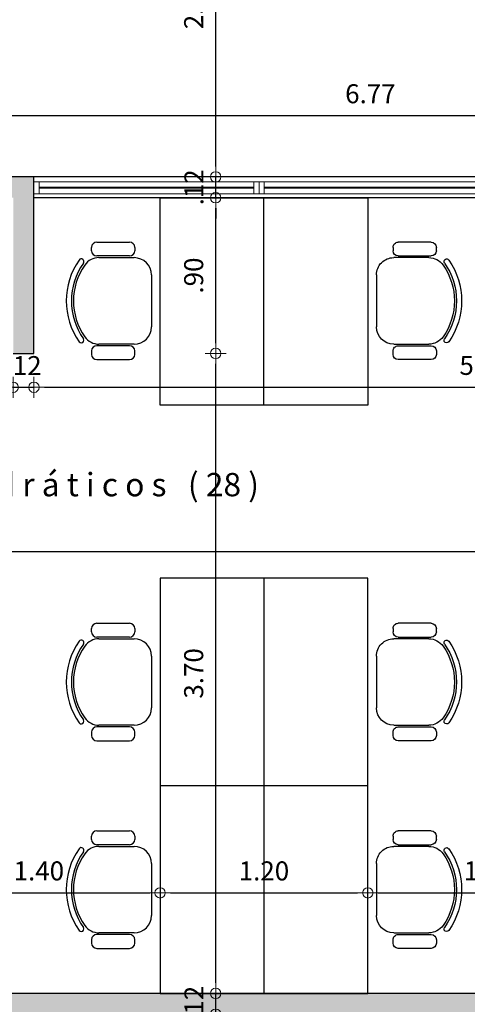
# Model space of a CAD drawing. Units: millimetres. Extents: x 0 to 3376, y 1692 to 1945.
# Drawn here: x 3363 to 3366, y 1710 to 1715 of the extents above; entities that cross this region are included whole.
import ezdxf

# ---------------------------------------------------------------- set-up
doc = ezdxf.new("R2010")
doc.units = ezdxf.units.MM
doc.header["$LTSCALE"] = 0.01
for name, color, linetype, lineweight, true_color in [('ACHURADO OSCURO', 253, 'Continuous', 9, 0x828282), ('COTAS', 7, 'Continuous', 9, 0x5d5d5d), ('PLANO 2', 7, 'Continuous', 9, 0x8a8a8a)]:
    doc.layers.add(name, color=color, linetype=linetype, lineweight=lineweight, true_color=true_color)
for name, color, linetype in [('ANTEPECHO', 4, 'Continuous'), ('MOBILIARIO', 40, 'Continuous'), ('MUROS', 1, 'Continuous'), ('REFERENCIAS', 3, 'Continuous')]:
    doc.layers.add(name, color=color, linetype=linetype)
doc.styles.get("Standard").update_dxf_attribs({"font": 'Arial.ttf'})
doc.styles.add('texto1', font='swisscl.ttf')
doc.dimstyles.new('DIM100', dxfattribs={"dimtxt": 0.11, "dimasz": 0.06, "dimexe": 0, "dimexo": 0, "dimgap": 0.07, "dimtad": 1, "dimzin": 4, "dimdsep": 46, "dimtxsty": 'texto1', "dimblk1": 'DIMBLK', "dimblk2": 'DIMBLK', "dimsah": 1, "dimcen": 0, "dimse1": 1, "dimse2": 1, "dimclrd": 251, "dimclre": 251, "dimclrt": 148, "dimadec": 0, "dimazin": 0, "dimtfac": 1, "dimtix": 1, "dimtmove": 2, "dimatfit": 3, "dimldrblk": 'DIMBLK', "dimfxl": 1, "dimtvp": 1.75, "dimtolj": 1, "dimtzin": 4, "dimarcsym": 0})

# ---------------------------------------------------------------- blocks, each defined once
blk = doc.blocks.new('Silla02')
for p, q in [((-0.2896, -0.1462), (-0.3096, -0.1462)), ((0.2896, -0.1462), (0.3096, -0.1462)), ((-0.3396, -0.1762), (-0.3396, -0.3662)), ((-0.2596, -0.3662), (-0.2596, -0.1762)), ((-0.25, -0.3925), (-0.25, -0.1893)), ((0.25, -0.1893), (0.25, -0.3925)), ((0.2596, -0.3662), (0.2596, -0.1762)), ((0.3396, -0.1762), (0.3396, -0.3662)), ((-0.3096, -0.3962), (-0.2896, -0.3962)), ((0.3096, -0.3962), (0.2896, -0.3962)), ((0.15, -0.4925), (-0.15, -0.4925))]:
    blk.add_line(p, q)
for centre, radius, start, end in [((0, -0.411), 0.411, 54.9171, 125.0829), ((0, -0.411), 0.381, 54.9171, 125.0829), ((0, -0.4029), 0.361, 54.9171, 125.0829), ((-0.15, -0.1893), 0.1, 125.0829, 180), ((-0.2276, -0.0869), 0.015, 125.0829, 305.0829), ((0.15, -0.1893), 0.1, 0, 54.9171), ((0.2276, -0.0869), 0.015, 234.9171, 54.9171), ((-0.3096, -0.1762), 0.03, 90, 180), ((-0.2896, -0.1762), 0.03, 0, 90), ((0.2896, -0.1762), 0.03, 90, 180), ((0.3096, -0.1762), 0.03, 0, 90), ((-0.3096, -0.3662), 0.03, 180, 270), ((-0.2896, -0.3662), 0.03, 270, 0), ((-0.15, -0.3925), 0.1, 180, 270), ((0.15, -0.3925), 0.1, 270, 0), ((0.2896, -0.3662), 0.03, 180, 270), ((0.3096, -0.3662), 0.03, 270, 0)]:
    blk.add_arc(centre, radius, start, end)
blk = doc.blocks.new('DIMBLK')
for q in [(0, 1), (-1, 0), (1, 0), (0, -1)]:
    blk.add_line((0, 0), q)
blk.add_circle((0, 0), 0.5)
blk = doc.blocks.new('*D431')
at = {"layer": 'COTAS', "color": 251, "lineweight": -2, "transparency": 16777216}
blk.add_line((3368.344, 1714.8832), (3361.6978, 1714.8832), dxfattribs=at)
at = {"layer": 'Defpoints', "color": 0, "transparency": 16777216}
for p in [(3361.6378, 1714.8832), (3361.6378, 1714.5291), (3368.404, 1714.5291)]:
    blk.add_point(p, dxfattribs=at)
at = {"layer": 'COTAS', "color": 251, "lineweight": -2, "transparency": 16777216, "xscale": 0.06, "yscale": 0.06, "zscale": 0.06, "rotation": 180}
blk.add_blockref('DIMBLK', (3361.6378, 1714.8832), dxfattribs=at)
at = {"layer": 'COTAS', "color": 251, "lineweight": -2, "transparency": 16777216, "xscale": 0.06, "yscale": 0.06, "zscale": 0.06}
blk.add_blockref('DIMBLK', (3368.404, 1714.8832), dxfattribs=at)
at = {"layer": 'COTAS', "color": 148, "transparency": 16777216, "insert": (3365.0209, 1715.0101), "char_height": 0.11, "attachment_point": 5, "style": 'texto1'}
blk.add_mtext('\\A1;6.77', dxfattribs=at)
blk = doc.blocks.new('*D566')
at = {"layer": 'COTAS', "color": 251, "lineweight": -2, "transparency": 16777216}
blk.add_line((3355.366, 1712.3644), (3368.224, 1712.3644), dxfattribs=at)
at = {"layer": 'Defpoints', "color": 0, "transparency": 16777216}
for p in [(3368.284, 1712.3644), (3355.306, 1712.1092), (3368.284, 1712.1092)]:
    blk.add_point(p, dxfattribs=at)
at = {"layer": 'COTAS', "color": 251, "lineweight": -2, "transparency": 16777216, "xscale": 0.06, "yscale": 0.06, "zscale": 0.06, "rotation": 180}
blk.add_blockref('DIMBLK', (3355.306, 1712.3644), dxfattribs=at)
at = {"layer": 'COTAS', "color": 251, "lineweight": -2, "transparency": 16777216, "xscale": 0.06, "yscale": 0.06, "zscale": 0.06}
blk.add_blockref('DIMBLK', (3368.284, 1712.3644), dxfattribs=at)
at = {"layer": 'COTAS', "color": 148, "transparency": 16777216, "insert": (3361.795, 1712.4914), "char_height": 0.11, "attachment_point": 5, "style": 'texto1'}
blk.add_mtext('\\A1;12.98', dxfattribs=at)
blk = doc.blocks.new('*D574')
at = {"layer": 'COTAS', "color": 251, "lineweight": -2, "transparency": 16777216}
blk.add_line((3362.466, 1710.3904), (3363.746, 1710.3904), dxfattribs=at)
at = {"layer": 'Defpoints', "color": 0, "transparency": 16777216}
for p in [(3362.406, 1711.0035), (3363.806, 1711.0094), (3363.806, 1710.3904)]:
    blk.add_point(p, dxfattribs=at)
at = {"layer": 'COTAS', "color": 251, "lineweight": -2, "transparency": 16777216, "xscale": 0.06, "yscale": 0.06, "zscale": 0.06, "rotation": 180}
blk.add_blockref('DIMBLK', (3362.406, 1710.3904), dxfattribs=at)
at = {"layer": 'COTAS', "color": 251, "lineweight": -2, "transparency": 16777216, "xscale": 0.06, "yscale": 0.06, "zscale": 0.06}
blk.add_blockref('DIMBLK', (3363.806, 1710.3904), dxfattribs=at)
at = {"layer": 'COTAS', "color": 148, "transparency": 16777216, "insert": (3363.106, 1710.5174), "char_height": 0.11, "attachment_point": 5, "style": 'texto1'}
blk.add_mtext('\\A1;1.40', dxfattribs=at)
blk = doc.blocks.new('*D575')
at = {"layer": 'COTAS', "color": 251, "lineweight": -2, "transparency": 16777216}
blk.add_line((3363.866, 1710.3904), (3364.946, 1710.3904), dxfattribs=at)
at = {"layer": 'Defpoints', "color": 0, "transparency": 16777216}
for p in [(3363.806, 1711.0094), (3365.006, 1711.0094), (3365.006, 1710.3904)]:
    blk.add_point(p, dxfattribs=at)
at = {"layer": 'COTAS', "color": 251, "lineweight": -2, "transparency": 16777216, "xscale": 0.06, "yscale": 0.06, "zscale": 0.06, "rotation": 180}
blk.add_blockref('DIMBLK', (3363.806, 1710.3904), dxfattribs=at)
at = {"layer": 'COTAS', "color": 251, "lineweight": -2, "transparency": 16777216, "xscale": 0.06, "yscale": 0.06, "zscale": 0.06}
blk.add_blockref('DIMBLK', (3365.006, 1710.3904), dxfattribs=at)
at = {"layer": 'COTAS', "color": 148, "transparency": 16777216, "insert": (3364.406, 1710.5174), "char_height": 0.11, "attachment_point": 5, "style": 'texto1'}
blk.add_mtext('\\A1;1.20', dxfattribs=at)
blk = doc.blocks.new('*D576')
at = {"layer": 'COTAS', "color": 251, "lineweight": -2, "transparency": 16777216}
blk.add_line((3365.066, 1710.3904), (3366.346, 1710.3904), dxfattribs=at)
at = {"layer": 'Defpoints', "color": 0, "transparency": 16777216}
for p in [(3365.006, 1711.0094), (3366.406, 1711.0094), (3366.406, 1710.3904)]:
    blk.add_point(p, dxfattribs=at)
at = {"layer": 'COTAS', "color": 251, "lineweight": -2, "transparency": 16777216, "xscale": 0.06, "yscale": 0.06, "zscale": 0.06, "rotation": 180}
blk.add_blockref('DIMBLK', (3365.006, 1710.3904), dxfattribs=at)
at = {"layer": 'COTAS', "color": 251, "lineweight": -2, "transparency": 16777216, "xscale": 0.06, "yscale": 0.06, "zscale": 0.06}
blk.add_blockref('DIMBLK', (3366.406, 1710.3904), dxfattribs=at)
at = {"layer": 'COTAS', "color": 148, "transparency": 16777216, "insert": (3365.706, 1710.5174), "char_height": 0.11, "attachment_point": 5, "style": 'texto1'}
blk.add_mtext('\\A1;1.40', dxfattribs=at)
blk = doc.blocks.new('*D588')
at = {"layer": 'COTAS', "color": 251, "lineweight": -2, "transparency": 16777216}
blk.add_line((3361.8178, 1713.3129), (3362.8978, 1713.3129), dxfattribs=at)
at = {"layer": 'Defpoints', "color": 0, "transparency": 16777216}
for p in [(3361.7578, 1713.5091), (3362.9578, 1713.5091), (3362.9578, 1713.3129)]:
    blk.add_point(p, dxfattribs=at)
at = {"layer": 'COTAS', "color": 251, "lineweight": -2, "transparency": 16777216, "xscale": 0.06, "yscale": 0.06, "zscale": 0.06, "rotation": 180}
blk.add_blockref('DIMBLK', (3361.7578, 1713.3129), dxfattribs=at)
at = {"layer": 'COTAS', "color": 251, "lineweight": -2, "transparency": 16777216, "xscale": 0.06, "yscale": 0.06, "zscale": 0.06}
blk.add_blockref('DIMBLK', (3362.9578, 1713.3129), dxfattribs=at)
at = {"layer": 'COTAS', "color": 148, "transparency": 16777216, "insert": (3362.3578, 1713.4398), "char_height": 0.11, "attachment_point": 5, "style": 'texto1'}
blk.add_mtext('\\A1;1.20', dxfattribs=at)
blk = doc.blocks.new('*D589')
at = {"layer": 'COTAS', "color": 251, "lineweight": -2, "transparency": 16777216}
for p, q in [((3362.8978, 1713.3129), (3362.8378, 1713.3129)), ((3362.9578, 1713.3129), (3363.0778, 1713.3129)), ((3363.1378, 1713.3129), (3363.1978, 1713.3129))]:
    blk.add_line(p, q, dxfattribs=at)
at = {"layer": 'Defpoints', "color": 0, "transparency": 16777216}
for p in [(3362.9578, 1713.5091), (3363.0778, 1713.5091), (3363.0778, 1713.3129)]:
    blk.add_point(p, dxfattribs=at)
at = {"layer": 'COTAS', "color": 251, "lineweight": -2, "transparency": 16777216, "xscale": 0.06, "yscale": 0.06, "zscale": 0.06}
blk.add_blockref('DIMBLK', (3362.9578, 1713.3129), dxfattribs=at)
at = {"layer": 'COTAS', "color": 251, "lineweight": -2, "transparency": 16777216, "xscale": 0.06, "yscale": 0.06, "zscale": 0.06, "rotation": 180}
blk.add_blockref('DIMBLK', (3363.0778, 1713.3129), dxfattribs=at)
at = {"layer": 'COTAS', "color": 148, "transparency": 16777216, "insert": (3363.0178, 1713.4384), "char_height": 0.11, "attachment_point": 5, "style": 'texto1'}
blk.add_mtext('\\A1;.12', dxfattribs=at)
blk = doc.blocks.new('*D590')
at = {"layer": 'COTAS', "color": 251, "lineweight": -2, "transparency": 16777216}
blk.add_line((3363.1378, 1713.3129), (3368.224, 1713.3129), dxfattribs=at)
at = {"layer": 'Defpoints', "color": 0, "transparency": 16777216}
for p in [(3368.284, 1713.6056), (3363.0778, 1713.5091), (3368.284, 1713.3129)]:
    blk.add_point(p, dxfattribs=at)
at = {"layer": 'COTAS', "color": 251, "lineweight": -2, "transparency": 16777216, "xscale": 0.06, "yscale": 0.06, "zscale": 0.06, "rotation": 180}
blk.add_blockref('DIMBLK', (3363.0778, 1713.3129), dxfattribs=at)
at = {"layer": 'COTAS', "color": 251, "lineweight": -2, "transparency": 16777216, "xscale": 0.06, "yscale": 0.06, "zscale": 0.06}
blk.add_blockref('DIMBLK', (3368.284, 1713.3129), dxfattribs=at)
at = {"layer": 'COTAS', "color": 148, "transparency": 16777216, "insert": (3365.6809, 1713.4398), "char_height": 0.11, "attachment_point": 5, "style": 'texto1'}
blk.add_mtext('\\A1;5.21', dxfattribs=at)
blk = doc.blocks.new('*D729')
at = {"layer": 'COTAS', "color": 251, "lineweight": -2, "transparency": 16777216}
blk.add_line((3364.1272, 1705.1041), (3364.1272, 1709.6287), dxfattribs=at)
at = {"layer": 'Defpoints', "color": 0, "transparency": 16777216}
for p in [(3364.1272, 1709.6887), (3364.151, 1709.6887), (3364.3341, 1705.0441)]:
    blk.add_point(p, dxfattribs=at)
at = {"layer": 'COTAS', "color": 251, "lineweight": -2, "transparency": 16777216, "xscale": 0.06, "yscale": 0.06, "zscale": 0.06}
for p, rotation in [((3364.1272, 1709.6887), 90), ((3364.1272, 1705.0441), 270)]:
    blk.add_blockref('DIMBLK', p, dxfattribs=dict(at, rotation=rotation))
at = {"layer": 'COTAS', "color": 148, "transparency": 16777216, "insert": (3364.0002, 1707.3664), "char_height": 0.11, "attachment_point": 5, "rotation": 90, "style": 'texto1'}
blk.add_mtext('\\A1;4.64', dxfattribs=at)
blk = doc.blocks.new('*D730')
at = {"layer": 'COTAS', "color": 251, "lineweight": -2, "transparency": 16777216}
for p, q in [((3364.1272, 1709.8694), (3364.1272, 1709.9294)), ((3364.1272, 1709.6887), (3364.1272, 1709.8094)), ((3364.1272, 1709.6287), (3364.1272, 1709.5687))]:
    blk.add_line(p, q, dxfattribs=at)
at = {"layer": 'Defpoints', "color": 0, "transparency": 16777216}
for p in [(3364.1272, 1709.8094), (3364.1272, 1709.8094), (3364.151, 1709.6887)]:
    blk.add_point(p, dxfattribs=at)
at = {"layer": 'COTAS', "color": 251, "lineweight": -2, "transparency": 16777216, "xscale": 0.06, "yscale": 0.06, "zscale": 0.06}
for p, rotation in [((3364.1272, 1709.8094), 270), ((3364.1272, 1709.6887), 90)]:
    blk.add_blockref('DIMBLK', p, dxfattribs=dict(at, rotation=rotation))
at = {"layer": 'COTAS', "color": 148, "transparency": 16777216, "insert": (3364.0017, 1709.7491), "char_height": 0.11, "attachment_point": 5, "rotation": 90, "style": 'texto1'}
blk.add_mtext('\\A1;.12', dxfattribs=at)
blk = doc.blocks.new('*D731')
at = {"layer": 'COTAS', "color": 251, "lineweight": -2, "transparency": 16777216}
blk.add_line((3364.1272, 1709.8694), (3364.1272, 1713.4491), dxfattribs=at)
at = {"layer": 'Defpoints', "color": 0, "transparency": 16777216}
for p in [(3363.0778, 1713.5091), (3364.1272, 1713.5091), (3364.1272, 1709.8094)]:
    blk.add_point(p, dxfattribs=at)
at = {"layer": 'COTAS', "color": 251, "lineweight": -2, "transparency": 16777216, "xscale": 0.06, "yscale": 0.06, "zscale": 0.06}
for p, rotation in [((3364.1272, 1713.5091), 90), ((3364.1272, 1709.8094), 270)]:
    blk.add_blockref('DIMBLK', p, dxfattribs=dict(at, rotation=rotation))
at = {"layer": 'COTAS', "color": 148, "transparency": 16777216, "insert": (3364.0002, 1711.6592), "char_height": 0.11, "attachment_point": 5, "rotation": 90, "style": 'texto1'}
blk.add_mtext('\\A1;3.70', dxfattribs=at)
blk = doc.blocks.new('*D732')
at = {"layer": 'COTAS', "color": 251, "lineweight": -2, "transparency": 16777216}
blk.add_line((3364.1272, 1713.5691), (3364.1272, 1714.3491), dxfattribs=at)
at = {"layer": 'Defpoints', "color": 0, "transparency": 16777216}
for p in [(3363.0778, 1714.4091), (3364.1272, 1714.4091), (3363.0778, 1713.5091)]:
    blk.add_point(p, dxfattribs=at)
at = {"layer": 'COTAS', "color": 251, "lineweight": -2, "transparency": 16777216, "xscale": 0.06, "yscale": 0.06, "zscale": 0.06}
for p, rotation in [((3364.1272, 1714.4091), 90), ((3364.1272, 1713.5091), 270)]:
    blk.add_blockref('DIMBLK', p, dxfattribs=dict(at, rotation=rotation))
at = {"layer": 'COTAS', "color": 148, "transparency": 16777216, "insert": (3364.0002, 1713.9591), "char_height": 0.11, "attachment_point": 5, "rotation": 90, "style": 'texto1'}
blk.add_mtext('\\A1;.90', dxfattribs=at)
blk = doc.blocks.new('*D733')
at = {"layer": 'COTAS', "color": 251, "lineweight": -2, "transparency": 16777216}
for p, q in [((3364.1272, 1714.5891), (3364.1272, 1714.6491)), ((3364.1272, 1714.4091), (3364.1272, 1714.5291)), ((3364.1272, 1714.3491), (3364.1272, 1714.2891))]:
    blk.add_line(p, q, dxfattribs=at)
at = {"layer": 'Defpoints', "color": 0, "transparency": 16777216}
for p in [(3363.0778, 1714.5291), (3364.1272, 1714.5291), (3363.0778, 1714.4091)]:
    blk.add_point(p, dxfattribs=at)
at = {"layer": 'COTAS', "color": 251, "lineweight": -2, "transparency": 16777216, "xscale": 0.06, "yscale": 0.06, "zscale": 0.06}
for p, rotation in [((3364.1272, 1714.5291), 270), ((3364.1272, 1714.4091), 90)]:
    blk.add_blockref('DIMBLK', p, dxfattribs=dict(at, rotation=rotation))
at = {"layer": 'COTAS', "color": 148, "transparency": 16777216, "insert": (3364.0017, 1714.4691), "char_height": 0.11, "attachment_point": 5, "rotation": 90, "style": 'texto1'}
blk.add_mtext('\\A1;.12', dxfattribs=at)
blk = doc.blocks.new('*D734')
at = {"layer": 'COTAS', "color": 251, "lineweight": -2, "transparency": 16777216}
blk.add_line((3364.1272, 1714.5891), (3364.1272, 1716.4691), dxfattribs=at)
at = {"layer": 'Defpoints', "color": 0, "transparency": 16777216}
for p in [(3364.1272, 1716.5291), (3364.464, 1716.5291), (3363.0778, 1714.5291)]:
    blk.add_point(p, dxfattribs=at)
at = {"layer": 'COTAS', "color": 251, "lineweight": -2, "transparency": 16777216, "xscale": 0.06, "yscale": 0.06, "zscale": 0.06}
for p, rotation in [((3364.1272, 1716.5291), 90), ((3364.1272, 1714.5291), 270)]:
    blk.add_blockref('DIMBLK', p, dxfattribs=dict(at, rotation=rotation))
at = {"layer": 'COTAS', "color": 148, "transparency": 16777216, "insert": (3364.0002, 1715.5291), "char_height": 0.11, "attachment_point": 5, "rotation": 90, "style": 'texto1'}
blk.add_mtext('\\A1;2.00', dxfattribs=at)
blk = doc.blocks.new('V130')
at = {"linetype": 'Continuous'}
for p, q in [((0, 0.035), (1.3, 0.035)), ((0, 0.035), (1.3, 0.035)), ((0, 0.035), (0, -0.035)), ((0.03, 0.035), (0.03, -0.035)), ((0.03, 0.003), (1.27, 0.003)), ((1.27, 0.035), (1.27, -0.035)), ((1.3, 0.035), (1.3, -0.035)), ((0, -0.035), (1.3, -0.035)), ((0, -0.035), (1.3, -0.035)), ((0.03, -0.003), (1.27, -0.003))]:
    blk.add_line(p, q, dxfattribs=at)

msp = doc.modelspace()

# ---------------------------------------------------------------- hatches: boundary and pattern name
at = {"layer": 'ACHURADO OSCURO'}
h = msp.add_hatch(color=256, dxfattribs=at)
h.dxf.hatch_style = 1
h.paths.add_polyline_path([(3338.872, 1714.5291), (3338.752, 1714.5291), (3338.752, 1709.9841), (3338.872, 1709.9841)])
h.paths.add_polyline_path([(3340.1939, 1709.686), (3340.0739, 1709.686), (3340.0739, 1708.0745), (3338.872, 1708.0745), (3338.872, 1708.7181), (3338.752, 1708.7181), (3338.752, 1705.9441), (3338.872, 1705.9441), (3338.872, 1707.9545), (3340.0739, 1707.9545), (3340.0739, 1705.0441), (3338.752, 1705.0441), (3338.752, 1704.9241), (3340.1939, 1704.9241), (3340.1939, 1704.9433), (3340.1875, 1704.9433), (3340.1875, 1705.0133)])
h.paths.add_polyline_path([(3345.692, 1709.806), (3345.077, 1709.806), (3339.127, 1709.806), (3339.127, 1709.686), (3342.9481, 1709.686), (3342.9481, 1707.6721), (3344.564, 1707.6721), (3344.564, 1707.7921), (3343.0681, 1707.7921), (3343.0681, 1709.6861), (3345.692, 1709.6861)])
h.paths.add_polyline_path([(3343.3961, 1706.8771), (3343.2761, 1706.8771), (3343.276, 1705.0709), (3343.2761, 1705.0709), (3343.2761, 1704.9241), (3343.3961, 1704.9241)])
h.paths.add_polyline_path([(3345.884, 1709.5101), (3345.764, 1709.5101), (3345.764, 1705.0441), (3345.884, 1705.0441)])
h.paths.add_polyline_path([(3348.7, 1709.686), (3351.454, 1709.686), (3351.454, 1709.6649), (3351.454, 1709.6649), (3351.454, 1709.2649), (3351.454, 1709.2249), (3351.454, 1709.2249), (3351.454, 1708.8249), (3351.454, 1708.4249), (3351.454, 1707.8789), (3351.454, 1707.8789), (3351.454, 1707.4789), (3351.454, 1705.6441), (3351.4542, 1705.6441), (3351.4542, 1705.0441), (3351.574, 1705.0441), (3351.574, 1706.5441), (3351.574, 1709.686), (3352.552, 1709.6866), (3352.552, 1709.806), (3346.107, 1709.806), (3346.107, 1709.686), (3348.58, 1709.686), (3348.58, 1707.7921), (3347.084, 1707.7921), (3347.084, 1707.6721), (3348.7, 1707.6721)])
h.paths.add_polyline_path([(3348.372, 1706.8771), (3348.252, 1706.8771), (3348.252, 1704.9241), (3348.372, 1704.9241), (3348.372, 1705.0692)])
h.paths.add_polyline_path([(3354.39, 1709.6878), (3357.144, 1709.6894), (3357.144, 1707.2941), (3357.144, 1705.6441), (3357.1442, 1705.6441), (3357.1442, 1705.0441), (3357.264, 1705.0441), (3357.264, 1709.6894), (3359.752, 1709.6878), (3359.752, 1709.8094), (3358.606, 1709.8094), (3355.306, 1709.8094), (3355.306, 1714.4091), (3355.186, 1714.4091), (3355.186, 1709.8094), (3353.082, 1709.8094), (3353.082, 1709.687), (3354.27, 1709.6877), (3354.27, 1707.7937), (3352.774, 1707.7937), (3352.774, 1707.6737), (3354.39, 1707.6737)])
h.paths.add_polyline_path([(3354.062, 1706.8787), (3353.942, 1706.8787), (3353.942, 1704.9241), (3354.062, 1704.9241), (3354.062, 1705.0709)])
h.paths.add_polyline_path([(3360.08, 1709.5471), (3359.96, 1709.5471), (3359.96, 1707.7937), (3358.464, 1707.7937), (3358.464, 1707.6737), (3360.08, 1707.6737)])
h.paths.add_polyline_path([(3359.752, 1706.8787), (3359.632, 1706.8787), (3359.632, 1704.9241), (3359.752, 1704.9241), (3359.752, 1705.0709)])
h.paths.add_polyline_path([(3362.834, 1709.6879), (3365.468, 1709.6895), (3365.468, 1707.6737), (3367.084, 1707.6737), (3367.084, 1707.7937), (3365.588, 1707.7937), (3365.588, 1709.6896), (3366.709, 1709.6902), (3366.709, 1709.8094), (3366.406, 1709.8094), (3362.406, 1709.8074), (3362.406, 1709.8035), (3361.206, 1709.8035), (3360.1, 1709.8062), (3360.1, 1709.6862), (3362.714, 1709.6878), (3362.714, 1705.0441), (3362.834, 1705.0441)])
h.paths.add_polyline_path([(3365.916, 1706.8787), (3365.796, 1706.8787), (3365.796, 1705.0709), (3365.796, 1705.0709), (3365.796, 1704.9241), (3365.916, 1704.9241)])
h.paths.add_polyline_path([(3368.404, 1714.5291), (3368.284, 1714.5291), (3368.284, 1709.8112), (3367.606, 1709.8108), (3367.606, 1709.8094), (3367.057, 1709.8094), (3367.057, 1709.6905), (3368.284, 1709.6912), (3368.284, 1704.9241), (3368.404, 1704.9241)])
h.paths.add_polyline_path([(3363.0778, 1714.5291), (3361.6378, 1714.5291), (3361.6378, 1713.5091), (3361.7578, 1713.5091), (3361.7578, 1714.4091), (3362.9578, 1714.4091), (3362.9578, 1713.5091), (3363.0778, 1713.5091)])
h.paths.add_polyline_path([(3360.7428, 1714.5291), (3360.6228, 1714.5291), (3360.6228, 1713.5091), (3360.7428, 1713.5091)])
h.paths.add_polyline_path([(3349.4915, 1714.5291), (3348.0515, 1714.5291), (3348.0515, 1713.5091), (3348.1715, 1713.5091), (3348.1715, 1714.4091), (3349.3715, 1714.4091), (3349.3715, 1713.5091), (3349.4915, 1713.5091)])
h.paths.add_polyline_path([(3347.1565, 1714.5291), (3347.0365, 1714.5291), (3347.0365, 1713.5091), (3347.1565, 1713.5091)])

# ---------------------------------------------------------------- linework, layer by layer
at = {"layer": 'ANTEPECHO'}
for p, q in [((3364.406, 1713.2091), (3364.406, 1714.4091)), ((3364.406, 1712.2094), (3364.406, 1709.8094)), ((3365.006, 1711.0094), (3363.806, 1711.0094))]:
    msp.add_line(p, q, dxfattribs=at)
at = {"layer": 'MOBILIARIO'}
for points in [[(3365.006, 1713.2091), (3363.806, 1713.2091), (3363.806, 1714.4091), (3365.006, 1714.4091)], [(3363.806, 1709.8094), (3365.006, 1709.8094), (3365.006, 1712.2094), (3363.806, 1712.2094)]]:
    msp.add_lwpolyline(points, close=True, dxfattribs=at)
at = {"layer": 'MUROS'}
for p, q in [((3368.404, 1714.5291), (3361.6378, 1714.5291)), ((3363.0778, 1713.5091), (3363.0778, 1714.5291)), ((3368.284, 1714.4091), (3363.0778, 1714.4091)), ((3362.9578, 1713.5091), (3363.0778, 1713.5091)), ((3366.709, 1709.8102), (3360.1, 1709.8062))]:
    msp.add_line(p, q, dxfattribs=at)

# ---------------------------------------------------------------- block references
at = {"layer": 'MOBILIARIO', "rotation": 90}
for p in [(3363.264, 1713.8125), (3363.264, 1711.6094), (3363.264, 1710.4094)]:
    msp.add_blockref('Silla02', p, dxfattribs=at)
at = {"layer": 'MOBILIARIO', "xscale": -1, "rotation": 270}
for p in [(3365.548, 1713.8125), (3365.548, 1711.6094), (3365.548, 1710.4094)]:
    msp.add_blockref('Silla02', p, dxfattribs=at)
at = {"layer": 'PLANO 2'}
msp.add_blockref('V130', (3363.0778, 1714.4664), dxfattribs=at)
at = {"layer": 'PLANO 2', "xscale": -1}
msp.add_blockref('V130', (3365.6778, 1714.4664), dxfattribs=at)

# ---------------------------------------------------------------- texts
at = {"layer": 'REFERENCIAS'}
msp.add_text('S a l a   d e   p r o f e s o r e s   o c a s i o n a l e s   y   c a t e d r á t i c o s   ( 28 ) ', height=0.134772, dxfattribs=at).set_placement((3358.1485, 1712.683))

# ---------------------------------------------------------------- dimensions: what is measured, and where the dimension line sits
at = {"layer": 'COTAS'}
for base, p1, p2, picture, middle in [((3364.1272, 1716.5291), (3363.0778, 1714.5291), (3364.464, 1716.5291), '*D734', (3364.0002, 1715.5291)), ((3364.1272, 1714.5291), (3363.0778, 1714.4091), (3363.0778, 1714.5291), '*D733', (3364.0017, 1714.4691)), ((3364.1272, 1714.4091), (3363.0778, 1713.5091), (3363.0778, 1714.4091), '*D732', (3364.0002, 1713.9591)), ((3364.1272, 1713.5091), (3364.1272, 1709.8094), (3363.0778, 1713.5091), '*D731', (3364.0002, 1711.6592)), ((3364.1272, 1709.8094), (3364.151, 1709.6887), (3364.1272, 1709.8094), '*D730', (3364.0017, 1709.7491)), ((3364.1272, 1709.6887), (3364.3341, 1705.0441), (3364.151, 1709.6887), '*D729', (3364.0002, 1707.3664))]:
    dim = msp.add_linear_dim(base=base, p1=p1, p2=p2, angle=90, dimstyle='DIM100', dxfattribs=at)
    dim.commit()
    dim.dimension.update_dxf_attribs({"geometry": picture, "text_midpoint": middle})
for base, p1, p2, picture, middle in [((3361.6378, 1714.8832), (3368.404, 1714.5291), (3361.6378, 1714.5291), '*D431', (3365.0209, 1715.0101)), ((3368.284, 1713.3129), (3363.0778, 1713.5091), (3368.284, 1713.6056), '*D590', (3365.6809, 1713.4398)), ((3362.9578, 1713.3129), (3361.7578, 1713.5091), (3362.9578, 1713.5091), '*D588', (3362.3578, 1713.4398)), ((3363.0778, 1713.3129), (3362.9578, 1713.5091), (3363.0778, 1713.5091), '*D589', (3363.0178, 1713.4384)), ((3368.284, 1712.3644), (3355.306, 1712.1092), (3368.284, 1712.1092), '*D566', (3361.795, 1712.4914)), ((3363.806, 1710.3904), (3362.406, 1711.0035), (3363.806, 1711.0094), '*D574', (3363.106, 1710.5174)), ((3365.006, 1710.3904), (3363.806, 1711.0094), (3365.006, 1711.0094), '*D575', (3364.406, 1710.5174)), ((3366.406, 1710.3904), (3365.006, 1711.0094), (3366.406, 1711.0094), '*D576', (3365.706, 1710.5174))]:
    dim = msp.add_linear_dim(base=base, p1=p1, p2=p2, dimstyle='DIM100', dxfattribs=at)
    dim.commit()
    dim.dimension.update_dxf_attribs({"geometry": picture, "text_midpoint": middle})

doc.saveas('drawing.dxf')
